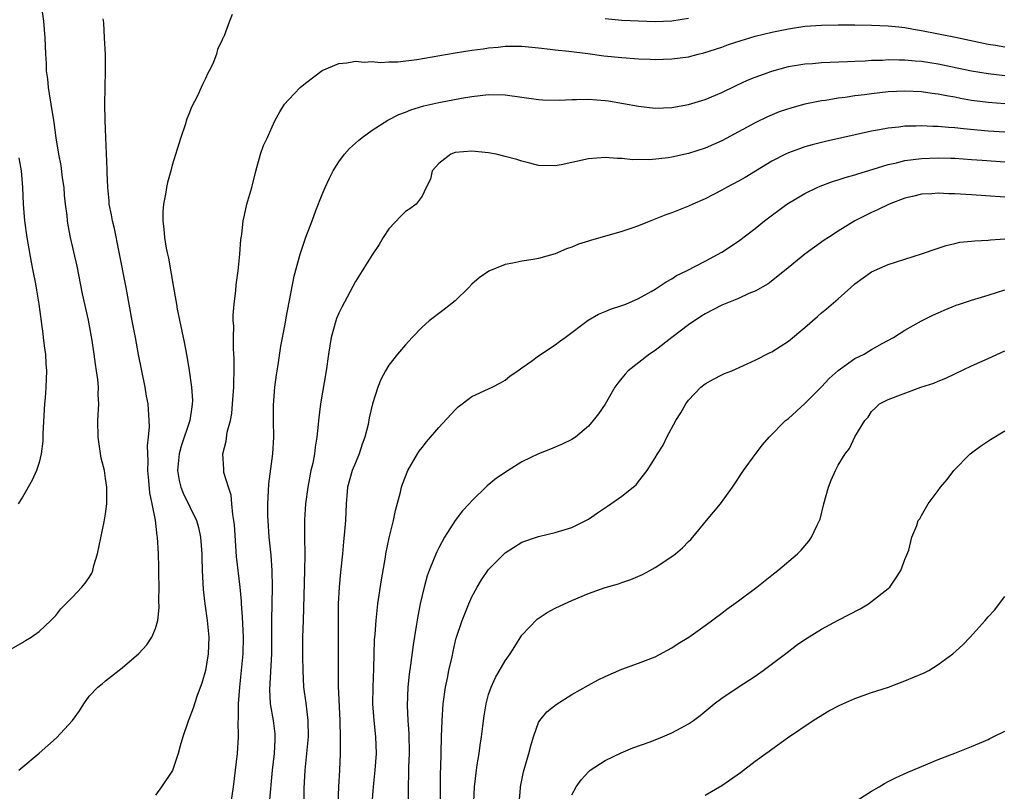
# Model space of a CAD drawing. Units: inches. Extents: x 2559000 to 2562000, y 1506000 to 1509000.
# Drawn here: x 2559267 to 2559385, y 1507656 to 1507749 of the extents above; entities that cross this region are included whole.
import ezdxf

# ---------------------------------------------------------------- set-up
doc = ezdxf.new("R2010")
doc.units = ezdxf.units.IN
doc.header["$MEASUREMENT"] = 0
doc.layers.add('LD25591506_2ft', color=80, linetype='Continuous')

msp = doc.modelspace()

# ---------------------------------------------------------------- linework, layer by layer
at = {"layer": 'LD25591506_2ft'}
for points, elevation in [([(2559264.65, 1507673), (2559267, 1507674.35), (2559267.39, 1507674.61), (2559268.05, 1507675), (2559269, 1507675.69), (2559270.43, 1507677), (2559271, 1507677.6), (2559271.63, 1507678.38), (2559272.2, 1507679), (2559273, 1507679.78), (2559274.12, 1507681), (2559274.53, 1507681.47), (2559275, 1507682.15), (2559275.33, 1507682.67), (2559275.45, 1507683), (2559275.58, 1507683.58), (2559276.04, 1507685), (2559276.84, 1507688.84), (2559277, 1507689.79), (2559277.15, 1507691), (2559277.14, 1507693), (2559277, 1507694.06), (2559276.85, 1507695), (2559276.48, 1507696.48), (2559276.09, 1507699), (2559276.07, 1507701), (2559276.17, 1507703), (2559276.11, 1507704.11), (2559276.13, 1507705), (2559276.06, 1507705.94), (2559275.92, 1507707), (2559275.78, 1507707.78), (2559275.63, 1507709), (2559275.37, 1507710.63), (2559274.92, 1507713.08), (2559274.23, 1507716.23), (2559273.56, 1507719.56), (2559272.78, 1507723), (2559272.49, 1507724.49), (2559272.41, 1507725), (2559272.36, 1507725.64), (2559272.19, 1507727), (2559272.07, 1507728.07), (2559272, 1507729), (2559271.83, 1507730.17), (2559271.64, 1507731.64), (2559271.37, 1507733), (2559271.05, 1507734.95), (2559270.8, 1507736.8), (2559270.45, 1507739), (2559270.27, 1507740.27), (2559270.12, 1507741), (2559270.04, 1507742.04), (2559269.9, 1507743), (2559269.89, 1507743.89), (2559269.81, 1507745), (2559269.73, 1507747), (2559269.56, 1507749), (2559269.24, 1507751.24)], 9852), ([(2559266.59, 1507659), (2559269, 1507661.05), (2559271.1, 1507662.9), (2559273.02, 1507665), (2559273.87, 1507666.13), (2559274.38, 1507667), (2559275, 1507667.89), (2559276.06, 1507669), (2559276.6, 1507669.4), (2559277, 1507669.76), (2559279, 1507671.31), (2559280.97, 1507673.03), (2559281.93, 1507674.07), (2559282.53, 1507675), (2559283, 1507676.03), (2559283.26, 1507677), (2559283.44, 1507678.56), (2559283.4, 1507679.4), (2559283.42, 1507681), (2559283.39, 1507682.61), (2559283.39, 1507683.39), (2559283.33, 1507685), (2559283.21, 1507687), (2559283.17, 1507687.17), (2559282.97, 1507689.03), (2559282.6, 1507691), (2559282.31, 1507692.31), (2559282.2, 1507693.8), (2559282.08, 1507695), (2559282.12, 1507696.12), (2559282.01, 1507697.99), (2559282.15, 1507699), (2559282.25, 1507700.25), (2559282.22, 1507701), (2559282.09, 1507703), (2559281.92, 1507703.92), (2559281.76, 1507705), (2559280.96, 1507708.96), (2559280.57, 1507711), (2559280.19, 1507713), (2559279.46, 1507717), (2559278.57, 1507721.43), (2559278.07, 1507724.07), (2559277.83, 1507725), (2559277.72, 1507725.72), (2559277.44, 1507727), (2559277.42, 1507727.42), (2559277.25, 1507729), (2559277.18, 1507730.82), (2559277.18, 1507731.18), (2559277.01, 1507735), (2559276.94, 1507737.06), (2559276.92, 1507739), (2559276.98, 1507743), (2559276.97, 1507744.97), (2559276.88, 1507747), (2559276.77, 1507748.77), (2559276.72, 1507749.28)], 9854), ([(2559292.2, 1507749.8), (2559291.88, 1507749), (2559291.22, 1507747.22), (2559291.11, 1507747), (2559291.06, 1507746.94), (2559291, 1507746.76), (2559290.43, 1507745.57), (2559290.3, 1507745), (2559289.87, 1507743.87), (2559289.44, 1507743), (2559289.27, 1507742.73), (2559289, 1507742.08), (2559288.62, 1507741.38), (2559288.48, 1507741), (2559288.03, 1507740.03), (2559287.33, 1507738.67), (2559287, 1507737.8), (2559286.76, 1507737.24), (2559286.54, 1507736.54), (2559286.01, 1507735), (2559285.6, 1507733.6), (2559285, 1507731.69), (2559284.82, 1507731), (2559284.42, 1507729.59), (2559284.3, 1507729), (2559284.19, 1507728.19), (2559283.94, 1507727), (2559283.87, 1507726.13), (2559283.86, 1507725), (2559283.98, 1507723.98), (2559284.06, 1507723), (2559284.28, 1507721.72), (2559284.42, 1507721), (2559284.53, 1507720.53), (2559285.14, 1507717), (2559285.44, 1507715.44), (2559285.49, 1507715), (2559285.6, 1507714.4), (2559286.42, 1507710.42), (2559286.75, 1507708.75), (2559287.04, 1507707.04), (2559287.32, 1507705), (2559287.42, 1507703.42), (2559287.41, 1507703), (2559287.34, 1507702.66), (2559287.11, 1507701), (2559286.06, 1507697.94), (2559285.81, 1507697), (2559285.63, 1507695), (2559285.82, 1507693.82), (2559286.03, 1507693), (2559286.29, 1507692.29), (2559287.93, 1507689), (2559288.17, 1507688.17), (2559288.41, 1507687), (2559288.56, 1507685), (2559288.55, 1507684.55), (2559288.6, 1507683), (2559288.71, 1507680.71), (2559288.91, 1507679), (2559289.2, 1507677), (2559289.38, 1507675), (2559289.31, 1507673), (2559288.99, 1507671), (2559288.54, 1507669.46), (2559287.99, 1507667.99), (2559287.66, 1507667), (2559287.52, 1507666.48), (2559287, 1507665.1), (2559286.92, 1507664.92), (2559286.26, 1507663), (2559285.93, 1507661.93), (2559285.71, 1507661), (2559285.02, 1507658.98), (2559283.71, 1507657), (2559283, 1507656.01)], 9856), ([(2559347, 1507749.29), (2559345, 1507749), (2559343, 1507748.92), (2559341, 1507748.97), (2559339, 1507749.07), (2559337, 1507749.27)], 9856), ([(2559291.93, 1507654.07), (2559292.36, 1507657), (2559292.61, 1507659), (2559292.83, 1507661), (2559292.95, 1507663), (2559292.92, 1507664.92), (2559292.94, 1507665.06), (2559292.95, 1507667), (2559293.1, 1507669), (2559293.33, 1507671), (2559293.53, 1507673), (2559293.57, 1507675), (2559293.45, 1507677.45), (2559293.32, 1507679), (2559293.31, 1507679.31), (2559293.15, 1507681), (2559292.7, 1507684.7), (2559292.47, 1507688.47), (2559292.41, 1507689), (2559292.28, 1507689.72), (2559292.17, 1507691), (2559292.06, 1507692.06), (2559291.74, 1507693), (2559291.21, 1507694.79), (2559291.18, 1507695), (2559291.18, 1507695.18), (2559291.06, 1507697), (2559291.47, 1507698.53), (2559291.6, 1507699.6), (2559291.98, 1507701), (2559292.15, 1507701.85), (2559292.25, 1507703), (2559292.4, 1507705), (2559292.39, 1507705.61), (2559292.44, 1507707), (2559292.44, 1507708.44), (2559292.36, 1507709.63), (2559292.35, 1507711), (2559292.38, 1507712.38), (2559292.33, 1507713), (2559292.33, 1507713.67), (2559292.44, 1507715), (2559292.65, 1507716.65), (2559292.68, 1507717.32), (2559292.91, 1507719), (2559293.13, 1507721), (2559293.24, 1507722.76), (2559293.36, 1507723.36), (2559293.51, 1507725), (2559293.69, 1507725.69), (2559293.97, 1507727), (2559294.54, 1507729), (2559295.02, 1507730.98), (2559295.61, 1507733), (2559295.96, 1507734.04), (2559296.43, 1507735), (2559297, 1507736.31), (2559297.33, 1507737), (2559297.91, 1507738.09), (2559298.5, 1507739), (2559299, 1507739.57), (2559300.36, 1507741), (2559301, 1507741.52), (2559303, 1507743.04), (2559305, 1507743.89), (2559305.98, 1507743.98), (2559307, 1507744.18), (2559308.05, 1507744.05), (2559309, 1507744.13), (2559310.01, 1507744.01), (2559311, 1507744.09), (2559312.1, 1507744.1), (2559314.38, 1507744.38), (2559319, 1507745.16), (2559321, 1507745.49), (2559322.33, 1507745.67), (2559323, 1507745.79), (2559324.13, 1507745.87), (2559325, 1507745.99), (2559326.03, 1507745.97), (2559327, 1507745.99), (2559329, 1507745.78), (2559330.38, 1507745.62), (2559331, 1507745.53), (2559332.64, 1507745.36), (2559334.92, 1507745.08), (2559336.82, 1507744.82), (2559339, 1507744.6), (2559340.51, 1507744.51), (2559341, 1507744.46), (2559342.42, 1507744.42), (2559343, 1507744.39), (2559345, 1507744.44), (2559347, 1507744.7), (2559348.17, 1507745), (2559348.85, 1507745.16), (2559351, 1507745.86), (2559351.82, 1507746.18), (2559353.32, 1507746.67), (2559354.38, 1507747), (2559355, 1507747.17), (2559357, 1507747.66), (2559359, 1507748.07), (2559361, 1507748.37), (2559363, 1507748.52), (2559365, 1507748.56), (2559367, 1507748.55), (2559369, 1507748.52), (2559371, 1507748.44), (2559372.29, 1507748.29), (2559373, 1507748.23), (2559374.03, 1507748.03), (2559375, 1507747.88), (2559379.08, 1507747.08), (2559383, 1507746.24), (2559383.9, 1507746.1), (2559385, 1507745.88)], 9858), ([(2559296.69, 1507655), (2559297.05, 1507659), (2559297.27, 1507661), (2559297.35, 1507662.65), (2559297.38, 1507663), (2559297.36, 1507663.36), (2559297.17, 1507665), (2559296.81, 1507667), (2559296.72, 1507668.72), (2559296.95, 1507673), (2559296.98, 1507677.02), (2559297.04, 1507681), (2559297, 1507683), (2559296.86, 1507684.86), (2559296.64, 1507687), (2559296.5, 1507689), (2559296.48, 1507689.52), (2559296.47, 1507691), (2559296.56, 1507692.56), (2559296.58, 1507693.42), (2559297.09, 1507697), (2559297.2, 1507699), (2559297.16, 1507701), (2559297.16, 1507702.84), (2559297.32, 1507705), (2559297.51, 1507706.49), (2559297.72, 1507707.72), (2559298.06, 1507709.94), (2559298.57, 1507712.57), (2559298.67, 1507713.33), (2559299.66, 1507718.34), (2559300.36, 1507721), (2559301.05, 1507723.05), (2559301.81, 1507725), (2559302.26, 1507726.26), (2559303, 1507728.17), (2559303.35, 1507729), (2559303.87, 1507730.13), (2559304.33, 1507731), (2559305, 1507732.08), (2559305.7, 1507733), (2559306.3, 1507733.7), (2559307.36, 1507734.64), (2559307.82, 1507735), (2559309, 1507735.88), (2559310.89, 1507737.11), (2559312.21, 1507737.79), (2559313, 1507738.07), (2559313.66, 1507738.34), (2559315.2, 1507738.8), (2559317, 1507739.21), (2559319.74, 1507739.74), (2559321, 1507739.95), (2559323, 1507740.17), (2559325, 1507740.14), (2559329, 1507739.56), (2559329.53, 1507739.53), (2559331.49, 1507739.49), (2559333, 1507739.58), (2559333.57, 1507739.57), (2559335, 1507739.62), (2559337, 1507739.46), (2559337.4, 1507739.4), (2559341, 1507738.76), (2559343, 1507738.54), (2559345, 1507738.6), (2559347, 1507738.97), (2559349, 1507739.58), (2559351, 1507740.42), (2559352.73, 1507741.27), (2559354.11, 1507741.89), (2559355, 1507742.26), (2559357, 1507742.99), (2559359, 1507743.53), (2559361, 1507743.85), (2559361.91, 1507743.91), (2559363, 1507744), (2559366.12, 1507744.12), (2559367, 1507744.18), (2559368.22, 1507744.22), (2559369, 1507744.28), (2559370.31, 1507744.31), (2559371, 1507744.36), (2559372.32, 1507744.32), (2559373, 1507744.34), (2559374.22, 1507744.22), (2559375, 1507744.17), (2559377, 1507743.86), (2559381, 1507743.01), (2559383, 1507742.68), (2559385, 1507742.47)], 9860), ([(2559385, 1507739.06), (2559383, 1507739.2), (2559381, 1507739.47), (2559379.69, 1507739.69), (2559379, 1507739.84), (2559378, 1507740), (2559377, 1507740.2), (2559376.29, 1507740.29), (2559375, 1507740.48), (2559373, 1507740.57), (2559371, 1507740.48), (2559369, 1507740.26), (2559368.14, 1507740.13), (2559367, 1507740), (2559365.82, 1507739.82), (2559365, 1507739.72), (2559363.47, 1507739.47), (2559363, 1507739.42), (2559361, 1507739.03), (2559359.41, 1507738.59), (2559357.91, 1507738.09), (2559356.49, 1507737.51), (2559355, 1507736.78), (2559351, 1507734.62), (2559349, 1507733.73), (2559347, 1507733.09), (2559345, 1507732.66), (2559344.58, 1507732.58), (2559342.34, 1507732.34), (2559341, 1507732.37), (2559340.34, 1507732.34), (2559339, 1507732.5), (2559338.49, 1507732.48), (2559337, 1507732.61), (2559335, 1507732.43), (2559333, 1507731.99), (2559331.73, 1507731.73), (2559331, 1507731.6), (2559329, 1507731.63), (2559327.94, 1507731.94), (2559327, 1507732.16), (2559326.37, 1507732.37), (2559325, 1507732.74), (2559323.89, 1507733), (2559323, 1507733.17), (2559321, 1507733.38), (2559319, 1507733.2), (2559318.47, 1507733), (2559317, 1507731.89), (2559316.2, 1507731), (2559316.01, 1507729.99), (2559315.48, 1507729), (2559315, 1507727.98), (2559314.3, 1507727), (2559313.55, 1507726.45), (2559313, 1507726.11), (2559312.44, 1507725.56), (2559311, 1507724.02), (2559310.33, 1507723), (2559309.84, 1507722.16), (2559309, 1507720.93), (2559307.83, 1507719), (2559307, 1507717.72), (2559305.36, 1507714.64), (2559305, 1507713.9), (2559304.73, 1507713.27), (2559304.64, 1507713), (2559304.09, 1507711), (2559303.76, 1507709), (2559303.47, 1507707), (2559302.82, 1507703), (2559302.57, 1507701), (2559302.54, 1507700.54), (2559302.38, 1507699), (2559302.17, 1507697.83), (2559302.09, 1507697), (2559301.88, 1507695.88), (2559301.66, 1507695), (2559301.27, 1507693), (2559301.02, 1507691), (2559300.9, 1507689.1), (2559300.88, 1507687), (2559300.91, 1507684.91), (2559300.9, 1507683), (2559300.71, 1507677), (2559300.66, 1507675), (2559300.65, 1507672.65), (2559300.68, 1507671), (2559300.78, 1507669), (2559301.05, 1507667.05), (2559301.29, 1507665), (2559301.32, 1507663), (2559301.13, 1507661), (2559300.91, 1507659), (2559300.82, 1507656.83), (2559300.82, 1507655)], 9862), ([(2559385, 1507735.63), (2559383, 1507735.76), (2559380.05, 1507736.05), (2559379, 1507736.19), (2559378.22, 1507736.22), (2559377, 1507736.35), (2559376.34, 1507736.34), (2559375, 1507736.42), (2559374.37, 1507736.38), (2559373, 1507736.37), (2559372.26, 1507736.26), (2559371, 1507736.15), (2559369.93, 1507735.93), (2559369, 1507735.77), (2559363.47, 1507734.53), (2559361.87, 1507734.13), (2559361, 1507733.88), (2559360.34, 1507733.66), (2559359, 1507733.17), (2559358.64, 1507733), (2559357, 1507732.15), (2559353.8, 1507730.2), (2559353, 1507729.75), (2559351.56, 1507729), (2559351, 1507728.68), (2559349, 1507727.64), (2559347.52, 1507727), (2559347, 1507726.76), (2559345, 1507725.96), (2559344.29, 1507725.71), (2559342.48, 1507725), (2559341, 1507724.4), (2559340.07, 1507724.07), (2559339, 1507723.71), (2559337.18, 1507723.18), (2559335.34, 1507722.66), (2559335, 1507722.55), (2559333.81, 1507722.19), (2559333, 1507721.83), (2559332.35, 1507721.65), (2559331, 1507721.03), (2559329, 1507720.48), (2559328.36, 1507720.36), (2559327, 1507720.14), (2559325.9, 1507719.9), (2559325, 1507719.75), (2559323.03, 1507718.97), (2559321.85, 1507718.15), (2559321, 1507717.39), (2559320.63, 1507717), (2559319, 1507715.4), (2559317.67, 1507714.33), (2559315.87, 1507713), (2559315, 1507712.24), (2559313.81, 1507711), (2559313, 1507710.1), (2559312.07, 1507709), (2559311, 1507707.66), (2559310.61, 1507707), (2559310.04, 1507705.96), (2559309.69, 1507705), (2559309.05, 1507703), (2559308.67, 1507701.33), (2559308.52, 1507700.52), (2559308.13, 1507699), (2559307.83, 1507698.17), (2559307.46, 1507697), (2559307, 1507695.94), (2559306.62, 1507695), (2559306.06, 1507693), (2559305.95, 1507691.95), (2559305.87, 1507691), (2559305.79, 1507689), (2559305.69, 1507687.7), (2559305.56, 1507686.44), (2559305.45, 1507685), (2559305.21, 1507682.79), (2559305.05, 1507681), (2559304.94, 1507679), (2559304.91, 1507677), (2559304.93, 1507672.93), (2559304.91, 1507671), (2559304.91, 1507669.09), (2559305.11, 1507665), (2559305.16, 1507662.84), (2559305.16, 1507661), (2559305.09, 1507659), (2559304.97, 1507657.03), (2559304.88, 1507655)], 9864), ([(2559266.56, 1507732.56), (2559266.85, 1507731), (2559267.02, 1507729), (2559267.1, 1507727), (2559267.26, 1507725), (2559267.54, 1507723), (2559267.67, 1507722.33), (2559268.04, 1507720.04), (2559268.27, 1507719), (2559268.58, 1507717.42), (2559268.68, 1507716.68), (2559268.96, 1507715), (2559269.44, 1507711.44), (2559269.51, 1507711), (2559269.67, 1507709.67), (2559269.76, 1507709), (2559269.82, 1507707.82), (2559269.89, 1507707), (2559269.82, 1507705), (2559269.72, 1507703.72), (2559269.65, 1507703), (2559269.45, 1507699.45), (2559269.46, 1507698.54), (2559269.26, 1507697), (2559269, 1507695.98), (2559268.68, 1507695), (2559268.17, 1507693.83), (2559267, 1507691.81), (2559266.51, 1507691)], 9850), ([(2559309, 1507655), (2559309.16, 1507657), (2559309.39, 1507659), (2559309.53, 1507661), (2559309.45, 1507663), (2559309.24, 1507665), (2559309.11, 1507667), (2559309.12, 1507669), (2559309.21, 1507671.21), (2559309.31, 1507674.69), (2559309.37, 1507675.37), (2559309.48, 1507677), (2559309.71, 1507679), (2559310.13, 1507681.87), (2559310.62, 1507684.62), (2559310.67, 1507685), (2559311.07, 1507686.93), (2559311.58, 1507689), (2559311.8, 1507690.2), (2559312.4, 1507692.4), (2559312.52, 1507693), (2559312.64, 1507693.36), (2559313, 1507694.3), (2559313.2, 1507694.8), (2559313.3, 1507695), (2559314.47, 1507697), (2559314.67, 1507697.33), (2559315, 1507697.78), (2559315.54, 1507698.46), (2559317, 1507700.18), (2559319, 1507702.31), (2559319.36, 1507702.64), (2559321, 1507703.9), (2559323, 1507704.83), (2559323.41, 1507705), (2559324.44, 1507705.56), (2559325, 1507705.88), (2559325.6, 1507706.4), (2559326.5, 1507707), (2559327, 1507707.36), (2559328.15, 1507708.15), (2559329, 1507708.78), (2559331, 1507710.1), (2559331.5, 1507710.5), (2559332.21, 1507711), (2559334.94, 1507713.06), (2559336.21, 1507713.79), (2559337, 1507714.1), (2559337.63, 1507714.37), (2559339, 1507714.81), (2559339.47, 1507715), (2559341, 1507715.67), (2559342.53, 1507716.53), (2559343, 1507716.81), (2559344.31, 1507717.69), (2559345, 1507718.05), (2559345.57, 1507718.43), (2559346.76, 1507719), (2559349, 1507720.14), (2559351, 1507721.22), (2559353, 1507722.57), (2559355, 1507724.08), (2559356.14, 1507725), (2559358.82, 1507727), (2559359, 1507727.12), (2559361, 1507728.29), (2559362.47, 1507729), (2559362.84, 1507729.16), (2559364.29, 1507729.71), (2559365, 1507729.91), (2559365.81, 1507730.19), (2559367, 1507730.52), (2559367.35, 1507730.65), (2559369.19, 1507731.19), (2559371, 1507731.77), (2559371.98, 1507731.98), (2559373, 1507732.25), (2559375, 1507732.49), (2559377, 1507732.55), (2559378.53, 1507732.53), (2559379, 1507732.51), (2559381, 1507732.38), (2559382.27, 1507732.27), (2559385, 1507732.09)], 9866), ([(2559385, 1507727.86), (2559381, 1507728.14), (2559379, 1507728.25), (2559378.26, 1507728.26), (2559377, 1507728.32), (2559376.24, 1507728.24), (2559375, 1507728.21), (2559373.93, 1507727.93), (2559373, 1507727.72), (2559371.11, 1507727), (2559369.69, 1507726.31), (2559369, 1507726), (2559367, 1507724.99), (2559365, 1507723.76), (2559363.81, 1507723), (2559363.32, 1507722.68), (2559362.15, 1507721.85), (2559361, 1507720.99), (2559358.54, 1507719), (2559356.56, 1507717.44), (2559355, 1507716.54), (2559354.26, 1507716.26), (2559353, 1507715.68), (2559351, 1507714.86), (2559349, 1507713.82), (2559348.49, 1507713.51), (2559347, 1507712.51), (2559345.02, 1507711), (2559343, 1507709.43), (2559342.32, 1507709), (2559339.77, 1507707), (2559339.4, 1507706.6), (2559339, 1507706.09), (2559338.51, 1507705.49), (2559338.15, 1507705), (2559337, 1507702.97), (2559336.18, 1507701.82), (2559335.57, 1507701), (2559335, 1507700.35), (2559333.42, 1507699), (2559333, 1507698.72), (2559331.84, 1507698.16), (2559330.44, 1507697.56), (2559329, 1507697), (2559327, 1507696.05), (2559325.36, 1507695), (2559323.93, 1507694.07), (2559322.84, 1507693.16), (2559321, 1507691.37), (2559320.68, 1507691), (2559319.85, 1507690.15), (2559319, 1507689.01), (2559317.7, 1507687), (2559317, 1507685.71), (2559316.76, 1507685.24), (2559316.47, 1507684.47), (2559315.86, 1507683), (2559315.63, 1507682.37), (2559315.24, 1507681), (2559315, 1507680), (2559314.78, 1507679), (2559314.48, 1507677.52), (2559314.31, 1507676.31), (2559313.94, 1507674.06), (2559313.61, 1507671.61), (2559313.46, 1507670.54), (2559313.31, 1507669), (2559313.23, 1507666.77), (2559313.3, 1507665), (2559313.4, 1507663.4), (2559313.44, 1507661), (2559313.39, 1507659.39), (2559313.39, 1507658.61), (2559313.33, 1507657), (2559313.33, 1507655.33)], 9868), ([(2559317.2, 1507650.8), (2559317.2, 1507657), (2559317.22, 1507658.78), (2559317.26, 1507659.26), (2559317.34, 1507663), (2559317.4, 1507665), (2559317.55, 1507667), (2559317.82, 1507669), (2559318.05, 1507670.05), (2559318.22, 1507671), (2559318.61, 1507672.61), (2559318.74, 1507673.26), (2559319, 1507674.41), (2559319.12, 1507674.88), (2559319.82, 1507677), (2559320.62, 1507679), (2559321, 1507679.84), (2559321.62, 1507681), (2559322.14, 1507681.86), (2559322.91, 1507683), (2559323, 1507683.11), (2559324.85, 1507685), (2559325, 1507685.13), (2559327, 1507686.39), (2559329, 1507687.1), (2559331, 1507687.56), (2559333, 1507688.17), (2559334.68, 1507689), (2559335, 1507689.17), (2559336.07, 1507689.93), (2559337.27, 1507690.73), (2559339, 1507691.92), (2559340.37, 1507693), (2559340.71, 1507693.29), (2559341, 1507693.69), (2559342.03, 1507695), (2559343, 1507696.53), (2559343.27, 1507697), (2559343.96, 1507698.04), (2559344.42, 1507699), (2559345.5, 1507701), (2559346.07, 1507701.93), (2559346.68, 1507703), (2559347, 1507703.44), (2559348.5, 1507705), (2559349, 1507705.42), (2559350, 1507706), (2559351, 1507706.49), (2559351.34, 1507706.66), (2559352.22, 1507707), (2559353.62, 1507707.62), (2559355, 1507708.28), (2559356.81, 1507709.19), (2559357, 1507709.26), (2559359, 1507710.54), (2559361, 1507712.2), (2559362.51, 1507713.49), (2559363, 1507713.93), (2559363.59, 1507714.41), (2559365, 1507715.64), (2559366.51, 1507717), (2559367, 1507717.42), (2559369, 1507718.87), (2559371, 1507719.75), (2559374.98, 1507721.02), (2559377, 1507721.73), (2559377.95, 1507722.05), (2559379, 1507722.27), (2559379.58, 1507722.42), (2559381, 1507722.54), (2559381.39, 1507722.61), (2559383, 1507722.68), (2559383.27, 1507722.73), (2559385, 1507722.85)], 9870), ([(2559321.21, 1507655.21), (2559321.29, 1507657), (2559321.53, 1507659), (2559321.64, 1507659.64), (2559321.85, 1507661), (2559321.97, 1507662.03), (2559322.15, 1507663), (2559322.32, 1507664.32), (2559322.45, 1507665.55), (2559322.69, 1507667), (2559323, 1507668.12), (2559323.29, 1507669), (2559323.84, 1507670.16), (2559325, 1507672.13), (2559325.58, 1507673), (2559326.13, 1507673.87), (2559327, 1507675.23), (2559328.83, 1507677.17), (2559330.04, 1507677.96), (2559331, 1507678.46), (2559332.12, 1507679), (2559333, 1507679.38), (2559335, 1507680.22), (2559337, 1507680.94), (2559338.59, 1507681.41), (2559339, 1507681.56), (2559340.09, 1507681.91), (2559341.47, 1507682.53), (2559342.38, 1507683), (2559343, 1507683.35), (2559345, 1507684.67), (2559345.44, 1507685), (2559346.29, 1507685.71), (2559347, 1507686.47), (2559347.27, 1507686.73), (2559347.51, 1507687), (2559349.17, 1507689), (2559350.86, 1507691), (2559352.3, 1507693), (2559353.62, 1507695), (2559355, 1507696.95), (2559355.9, 1507698.1), (2559356.68, 1507699), (2559358.67, 1507701), (2559359, 1507701.26), (2559361, 1507703.05), (2559363, 1507705.06), (2559363.92, 1507706.08), (2559365, 1507707.04), (2559367, 1507708.45), (2559368.11, 1507709), (2559368.67, 1507709.33), (2559369, 1507709.54), (2559370.25, 1507710.25), (2559371.65, 1507711), (2559373, 1507711.85), (2559375.01, 1507713), (2559376.34, 1507713.66), (2559377, 1507713.94), (2559377.72, 1507714.28), (2559379.15, 1507714.85), (2559379.57, 1507715), (2559381, 1507715.47), (2559383, 1507716.08), (2559385, 1507716.72)], 9872), ([(2559326.66, 1507655), (2559326.84, 1507656.84), (2559326.84, 1507657), (2559327.18, 1507658.82), (2559327.82, 1507661), (2559328.05, 1507661.95), (2559328.37, 1507663), (2559329, 1507664.74), (2559329.14, 1507665), (2559329.98, 1507666.02), (2559331.1, 1507666.9), (2559333, 1507668.1), (2559335, 1507669.23), (2559336.15, 1507669.85), (2559337, 1507670.25), (2559339, 1507671.13), (2559341, 1507671.86), (2559343, 1507672.64), (2559345, 1507673.71), (2559345.76, 1507674.24), (2559347.04, 1507675), (2559349, 1507676.4), (2559351, 1507677.88), (2559351.63, 1507678.37), (2559353, 1507679.34), (2559355.2, 1507681), (2559357, 1507682.45), (2559357.75, 1507683), (2559360.11, 1507685), (2559360.55, 1507685.45), (2559361.47, 1507686.53), (2559361.78, 1507687), (2559362.45, 1507688.45), (2559362.74, 1507689), (2559362.82, 1507689.18), (2559363.28, 1507691), (2559363.83, 1507693), (2559364.15, 1507693.85), (2559364.65, 1507695), (2559365, 1507695.65), (2559365.83, 1507697), (2559366.33, 1507697.67), (2559367, 1507699.07), (2559368.18, 1507701), (2559368.57, 1507701.43), (2559369, 1507702.1), (2559369.47, 1507702.53), (2559369.95, 1507703), (2559371, 1507703.54), (2559374.92, 1507705), (2559376.48, 1507705.52), (2559377, 1507705.75), (2559377.9, 1507706.1), (2559379, 1507706.64), (2559381, 1507707.59), (2559383, 1507708.47), (2559385, 1507709.4)], 9874), ([(2559333, 1507656.07), (2559333.53, 1507657), (2559334.13, 1507657.87), (2559335, 1507658.83), (2559335.21, 1507659), (2559337, 1507660.19), (2559338.92, 1507661.08), (2559340.32, 1507661.68), (2559342.42, 1507662.42), (2559343.88, 1507663), (2559345, 1507663.48), (2559346.12, 1507664.12), (2559347, 1507664.59), (2559347.6, 1507665), (2559348.4, 1507665.6), (2559350.11, 1507667), (2559351, 1507667.68), (2559352.97, 1507669), (2559355, 1507670.32), (2559355.96, 1507671), (2559358.84, 1507673.16), (2559359.99, 1507674.01), (2559361, 1507674.71), (2559363, 1507675.94), (2559365, 1507677.04), (2559367.61, 1507678.39), (2559368.61, 1507679), (2559369, 1507679.26), (2559371, 1507680.84), (2559371.18, 1507681), (2559371.93, 1507682.07), (2559372.53, 1507683), (2559373, 1507684.31), (2559373.46, 1507685.46), (2559373.82, 1507687), (2559374.42, 1507688.42), (2559374.61, 1507689), (2559374.78, 1507689.22), (2559375, 1507689.59), (2559375.78, 1507691), (2559377, 1507692.6), (2559377.26, 1507693), (2559378.06, 1507693.94), (2559378.88, 1507695), (2559380.85, 1507697), (2559381, 1507697.13), (2559382.07, 1507697.93), (2559383.28, 1507698.72), (2559385, 1507699.77)], 9876), ([(2559349, 1507656.01), (2559351, 1507657.16), (2559353.25, 1507658.75), (2559353.6, 1507659), (2559355, 1507660.1), (2559356.3, 1507661), (2559356.71, 1507661.29), (2559357, 1507661.55), (2559358.91, 1507662.91), (2559361.99, 1507665), (2559362.62, 1507665.38), (2559363.86, 1507666.14), (2559365.17, 1507666.83), (2559367, 1507667.62), (2559369, 1507668.33), (2559371.05, 1507669), (2559373, 1507669.74), (2559375.3, 1507670.7), (2559375.86, 1507671), (2559377, 1507671.71), (2559378.75, 1507673), (2559379.94, 1507674.06), (2559380.85, 1507675), (2559382.65, 1507677), (2559383, 1507677.44), (2559383.75, 1507678.25), (2559385, 1507679.88)], 9878), ([(2559366.66, 1507655), (2559369, 1507656.48), (2559369.89, 1507657), (2559370.57, 1507657.43), (2559371, 1507657.64), (2559371.89, 1507658.11), (2559373.27, 1507658.73), (2559373.95, 1507659), (2559375, 1507659.46), (2559377, 1507660.29), (2559379, 1507661.06), (2559380.38, 1507661.62), (2559381, 1507661.84), (2559382.45, 1507662.45), (2559383, 1507662.7), (2559383.19, 1507662.81), (2559383.61, 1507663), (2559385, 1507663.7)], 9880)]:
    msp.add_lwpolyline(points, dxfattribs=dict(at, elevation=elevation))

doc.saveas('drawing.dxf')
